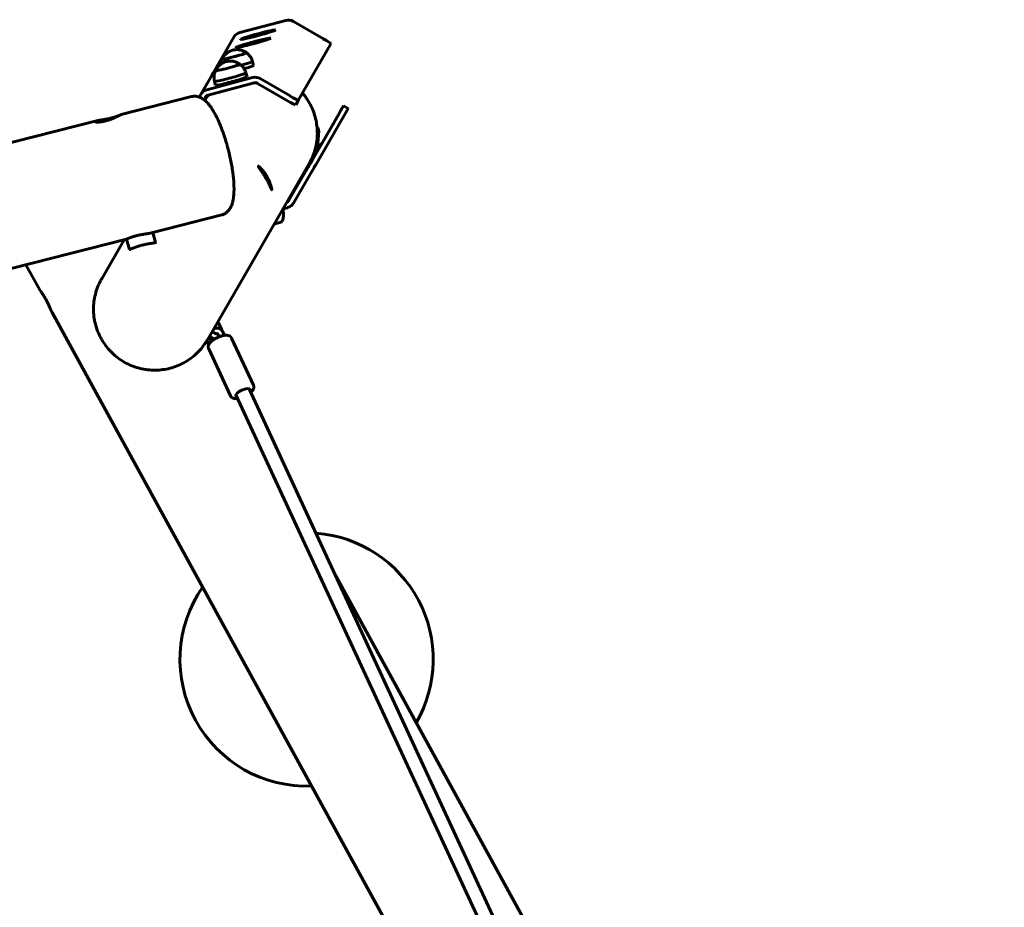
# Model space of a CAD drawing. Units: millimetres. Extents: x 1240 to 14539, y -11592 to -3040.
# Drawn here: x 10100 to 11189, y -6098 to -5117 of the extents above; entities that cross this region are included whole.
import ezdxf

# ---------------------------------------------------------------- set-up
doc = ezdxf.new("R2010")
doc.units = ezdxf.units.MM
doc.linetypes.add('K5LT_BASIC', pattern=[0])
doc.layers.add('Системный слой', color=7, linetype='Continuous')

msp = doc.modelspace()

# ---------------------------------------------------------------- linework, layer by layer
at = {"layer": 'Системный слой', "linetype": 'K5LT_BASIC', "lineweight": 60}
for p, q in [((10343.5, -5131.2), (10394.3, -5117.7)), ((10402.7, -5118.8), (10435.9, -5138)), ((10317.7, -5169.4), (10336.9, -5136.3)), ((10444.2, -5143.6), (10408.3, -5205.7)), ((10357.6, -5163.1), (10358.8, -5167.4)), ((10298.6, -5202.5), (10312.4, -5178.7)), ((10357.7, -5181), (10307, -5194.6)), ((10350.3, -5175.8), (10351.5, -5180.1)), ((10359.3, -5186.8), (10308.5, -5200.3)), ((10315.6, -5185.1), (10316.7, -5189.4)), ((10396.3, -5206.5), (10363.1, -5187.3)), ((10399.3, -5201.3), (10366.1, -5182.1)), ((10290.2, -5202), (10212.4, -5221.8)), ((10300.3, -5199.7), (10298.7, -5202.5)), ((10305.5, -5202.7), (10303.9, -5205.4)), ((10408.3, -5205.7), (10405.3, -5210.9)), ((10408.3, -5205.7), (10405.3, -5210.9)), ((10422.3, -5274.3), (10458.2, -5212.1)), ((10463.4, -5215.1), (10458.2, -5212.1)), ((10427.5, -5277.3), (10463.4, -5215.1)), ((10453.6, -5220.2), (10434.4, -5253.3)), ((10185.1, -5228.8), (7383.7, -5942)), ((10431.4, -5255.6), (10429.1, -5256.2)), ((10420.2, -5275.9), (10307.7, -5470.8)), ((10419.3, -5279.3), (10411.3, -5291.4)), ((10421.4, -5275.8), (10421.6, -5275.6)), ((10397.8, -5316.6), (10417, -5283.5)), ((10403, -5319.7), (10422.2, -5286.5)), ((10323.5, -5332.8), (10245.7, -5352.6)), ((10391.3, -5328.1), (10390.9, -5326.7)), ((10391.2, -5326.1), (10396.4, -5324.8)), ((10250.4, -5363.2), (10247.5, -5352.2)), ((10218.4, -5359.6), (7417, -6072.9)), ((10215.6, -5360.3), (10190.8, -5403.3)), ((10221.4, -5371), (10218.4, -5359.6)), ((10221.4, -5371), (10221.4, -5371)), ((10122.6, -5416.2), (10107.1, -5387.9)), ((11060, -7126.7), (10136, -5440.6)), ((10319.4, -5451.2), (10323.5, -5460)), ((10315.5, -5457.2), (10316, -5458.3)), ((10325.2, -5462.8), (10326.6, -5466)), ((10309.3, -5476), (10307.1, -5471.9)), ((10319.7, -5465.3), (10320.7, -5467.5)), ((10358.6, -5521.1), (10334.5, -5468.9)), ((10333.2, -5532.8), (10309.1, -5480.7)), ((11048.3, -7025.7), (10353.8, -5524.9)), ((11033.8, -7032.4), (10339.2, -5531.6)), ((11206.7, -7113.5), (10449.5, -5731.8))]:
    msp.add_line(p, q, dxfattribs=at)
for start, end in [(330.0083, 85.7356), (145.1449, 272.3006)]:
    msp.add_arc((10417.3, -5824.3), 140, start, end, dxfattribs=at)
for centre, major_axis, ratio, start_param, end_param in [((10397.2, -5128.3), (-9.53, 5.5), 0.99757, 4.711916, 5.497314), ((10346.4, -5141.8), (-9.53, 5.5), 0.99757, 5.497314, 6.282713), ((10358.5, -5142.5), (-19.3, -5.2), 0.049289, 3.141593, 6.233863), ((10358.5, -5142.5), (-19.3, -5.2), 0.049289, 0, 3.141593), ((10363.7, -5133.5), (-19.3, -5.2), 0.049289, 3.141593, 6.233863), ((10363.7, -5133.5), (-19.3, -5.2), 0.049289, 0, 3.141593), ((10435.5, -5138.6), (8.66, -5), 0.069672, 0.000033, 1.570829), ((10358.5, -5142.5), (-19.3, -5.2), 0.049289, 6.233863, 6.283185), ((10363.7, -5133.5), (-19.3, -5.2), 0.049289, 6.233863, 6.283185), ((10337.4, -5157.1), (13.5, 3.6), 0.049289, 3.141593, 6.283185), ((10337.4, -5157.1), (13.5, 3.6), 0.049289, 3.141593, 5.138609), ((10337.4, -5157.1), (13.5, 3.6), 0.049289, 5.138609, 6.283185), ((10337.4, -5157.1), (13.5, 3.6), 0.049289, 0, 0.0399), ((10337.4, -5157.1), (13.5, 3.6), 0.049289, 0, 0.0399), ((10317.4, -5170), (-5, -8.66), 0.000033, 4.642661, 6.213457), ((10330.1, -5169.8), (13.5, 3.6), 0.049289, 3.141593, 6.283185), ((10330.1, -5169.8), (13.5, 3.6), 0.049289, 3.141593, 5.138609), ((10337.4, -5157.1), (13.5, 3.6), 0.049289, 3.101693, 3.141593), ((10337.4, -5157.1), (13.5, 3.6), 0.049289, 3.101693, 3.141593), ((10330.1, -5169.8), (13.5, 3.6), 0.049289, 5.138609, 6.283185), ((10330.1, -5169.8), (13.5, 3.6), 0.049289, 0, 0.0399), ((10330.1, -5169.8), (13.5, 3.6), 0.049289, 0, 0.0399), ((10340.2, -5167.8), (17.4, 4.7), 0.049289, -1.300533, -1.144576), ((10340.2, -5167.8), (17.4, 4.7), 0.049289, 5.138609, 6.283185), ((10341.4, -5172.1), (17.4, 4.7), 0.049289, -1.18009, -1.144576), ((10341.4, -5172.1), (17.4, 4.7), 0.049289, 5.138609, 6.283185), ((10340.2, -5167.8), (17.4, 4.7), 0.049289, 0, 0.000617), ((10332.9, -5180.5), (17.4, 4.7), 0.049289, 3.141593, 5.138609), ((10330.1, -5169.8), (13.5, 3.6), 0.049289, 3.101693, 3.141593), ((10330.1, -5169.8), (13.5, 3.6), 0.049289, 3.101693, 3.141593), ((10332.9, -5180.5), (17.4, 4.7), 0.049289, 5.138609, 6.283185), ((10334.1, -5184.8), (17.4, 4.7), 0.049289, 5.138609, 6.283185), ((10332.9, -5180.5), (17.4, 4.7), 0.049289, 0, 0.000617), ((10360.6, -5191.6), (-9.53, 5.5), 0.99757, 4.711916, 5.497314), ((10332.9, -5180.5), (17.4, 4.7), 0.049289, 3.140975, 3.141593), ((10334.1, -5184.8), (17.4, 4.7), 0.049289, 3.141593, 5.138609), ((10360.6, -5191.6), (-4.33, 2.5), 0.99757, 4.711916, 5.497314), ((10309.8, -5205.2), (-9.53, 5.5), 0.99757, 5.497314, 6.282713), ((10309.8, -5205.2), (-4.33, 2.5), 0.99757, 5.497314, 6.282713), ((10399.6, -5200.7), (8.66, -5), 0.069672, 4.712422, 6.283218), ((10396.6, -5205.9), (8.66, -5), 0.069672, 4.712422, 6.283218), ((10453.2, -5220.8), (5, 8.66), 0.000033, 0, 1.501068), ((10453.2, -5220.8), (5, 8.66), 0.000033, 6.213457, 6.283185), ((10458.4, -5223.8), (-5, -8.66), 0.000033, 3.071864, 3.141593), ((10425.7, -5239.9), (-4.33, 2.5), 0.99757, 3.688044, 4.52559), ((10362.1, -5241.6), (59.3, -34.3), 0.99757, 0, 0.546451), ((10362.3, -5241.3), (59.3, -34.3), 0.99757, 0, 0.546451), ((10425.6, -5240.2), (-4.33, 2.5), 0.99757, 3.688044, 4.478583), ((10430.1, -5250.8), (4.33, -2.5), 0.99757, 5.497314, 6.282713), ((10417.3, -5282.9), (5, 8.66), 0.000033, 4.642661, 6.213457), ((10362.1, -5241.6), (59.3, -34.3), 0.99757, 6.222843, 6.283185), ((10422.5, -5285.9), (5, 8.66), 0.000033, 4.642661, 6.213457), ((10393.5, -5314.1), (4.33, -2.5), 0.99757, 5.643842, 6.282713), ((10393.5, -5314.1), (9.53, -5.5), 0.99757, 5.497314, 6.282713), ((10373.9, -5332.8), (17.4, 4.7), 0.049289, 5.826112, 6.282568), ((10373.9, -5332.8), (17.4, 4.7), 0.049289, 6.282568, 6.283185), ((10376.7, -5343.5), (13.5, 3.6), 0.049289, 5.062485, 6.243285), ((10347.1, -5529.5), (-7.94, -3.67), 0.375079, 3.141593, 6.283185), ((10347.1, -5529.5), (-7.94, -3.67), 0.375079, 2.724537, 3.141593), ((10347.1, -5529.5), (-7.94, -3.67), 0.375079, 0, 0.417055)]:
    msp.add_ellipse(centre, major_axis=major_axis, ratio=ratio, start_param=start_param, end_param=end_param, dxfattribs=at)
for points, knots in [([(10323.9, -5160.7), (10324.2, -5160), (10324.5, -5159.4), (10325.2, -5158.2), (10325.6, -5157.6), (10326.5, -5156.4), (10327, -5155.9), (10328, -5154.9), (10328.5, -5154.4), (10329.2, -5153.8), (10329.5, -5153.6), (10329.7, -5153.5), (10329.7, -5153.4), (10330, -5153.3), (10330.2, -5153.1), (10330.6, -5152.8), (10330.8, -5152.7), (10331.2, -5152.5), (10331.4, -5152.4), (10331.7, -5152.2), (10331.9, -5152.1), (10332.2, -5151.9), (10332.4, -5151.9), (10332.5, -5151.8), (10332.5, -5151.8), (10332.6, -5151.8), (10332.6, -5151.8), (10332.6, -5151.7), (10332.6, -5151.7), (10332.7, -5151.7), (10332.8, -5151.7), (10332.8, -5151.6), (10332.9, -5151.6), (10333, -5151.6), (10333.1, -5151.5), (10333.4, -5151.4), (10333.5, -5151.4), (10333.7, -5151.3), (10333.8, -5151.2), (10334, -5151.2), (10334.1, -5151.1), (10334.2, -5151.1), (10334.3, -5151.1), (10334.4, -5151), (10334.4, -5151), (10334.6, -5150.9), (10334.7, -5150.9), (10334.9, -5150.9), (10334.9, -5150.8), (10335, -5150.8), (10335.1, -5150.8), (10335.2, -5150.8), (10335.2, -5150.7), (10335.3, -5150.7), (10335.4, -5150.7), (10335.5, -5150.7), (10335.5, -5150.7), (10335.6, -5150.7), (10335.6, -5150.6), (10335.7, -5150.6), (10335.7, -5150.6), (10335.8, -5150.6), (10335.8, -5150.6), (10335.9, -5150.6), (10335.9, -5150.6), (10336, -5150.5), (10336.1, -5150.5), (10336.1, -5150.5), (10336.2, -5150.5), (10336.3, -5150.5), (10336.3, -5150.5), (10336.4, -5150.4), (10336.5, -5150.4), (10336.6, -5150.4), (10336.7, -5150.4), (10336.9, -5150.3), (10337, -5150.3), (10337.2, -5150.3), (10337.4, -5150.3), (10337.5, -5150.2)], [0, 0, 0, 0, 4.014456, 4.014456, 7.993672, 7.993672, 11.920895, 11.920895, 15.720119, 15.720119, 17.361737, 17.361737, 17.413578, 17.413578, 18.912629, 18.912629, 20.236811, 20.236811, 21.404846, 21.404846, 22.398679, 22.398679, 23.341267, 23.341267, 23.421196, 23.421196, 23.501126, 23.501126, 23.660986, 23.660986, 23.980705, 23.980705, 24.140565, 24.140565, 24.845503, 24.845503, 25.468077, 25.468077, 26.090651, 26.090651, 26.713225, 26.713225, 26.918352, 26.918352, 27.328606, 27.328606, 27.862337, 27.862337, 28.260699, 28.260699, 28.575943, 28.575943, 28.842465, 28.842465, 29.078352, 29.078352, 29.295838, 29.295838, 29.503704, 29.503704, 29.709002, 29.709002, 29.916934, 29.916934, 30.134058, 30.134058, 30.367719, 30.367719, 30.62695, 30.62695, 30.923687, 30.923687, 31.274482, 31.274482, 31.702753, 31.702753, 32.251822, 32.251822, 33.085854, 33.085854, 33.085854, 33.085854]), ([(10337.5, -5150.2), (10337.6, -5150.2), (10337.7, -5150.2), (10337.9, -5150.2), (10338, -5150.2), (10338.2, -5150.1), (10338.2, -5150.1), (10338.4, -5150.1), (10338.5, -5150.1), (10338.6, -5150.1), (10338.7, -5150.1), (10338.7, -5150.1), (10338.8, -5150.1), (10338.9, -5150.1), (10339, -5150.1), (10339.3, -5150), (10339.4, -5150), (10339.6, -5150), (10339.6, -5150), (10339.8, -5150), (10340, -5150), (10340.3, -5150), (10340.4, -5150), (10340.7, -5150), (10340.9, -5150), (10341.1, -5150), (10341.2, -5150), (10341.4, -5150), (10341.6, -5150.1), (10341.8, -5150.1), (10341.9, -5150.1), (10342, -5150.1), (10342.1, -5150.1), (10342.4, -5150.1), (10342.6, -5150.2), (10343.1, -5150.2), (10343.3, -5150.3), (10344, -5150.4), (10344.4, -5150.5), (10345.2, -5150.7), (10345.5, -5150.8), (10346.4, -5151.1), (10347.1, -5151.3), (10348.3, -5151.9), (10349, -5152.2), (10350, -5152.9), (10350.5, -5153.1), (10350.9, -5153.4)], [0, 0, 0, 0, 0.48878, 0.48878, 0.977559, 0.977559, 1.466339, 1.466339, 1.89851, 1.89851, 2.153461, 2.153461, 2.32515, 2.32515, 3.006741, 3.006741, 3.688333, 3.688333, 3.942182, 3.942182, 4.796347, 4.796347, 5.650511, 5.650511, 6.402354, 6.402354, 6.835163, 6.835163, 7.70078, 7.70078, 8.233621, 8.233621, 8.507987, 8.507987, 9.848036, 9.848036, 11.188085, 11.188085, 13.531849, 13.531849, 15.389709, 15.389709, 19.10543, 19.10543, 23.051414, 23.051414, 25.914146, 25.914146, 25.914146, 25.914146]), ([(10357.6, -5163.1), (10357.6, -5163.1), (10357.6, -5163.1), (10357.4, -5162.4), (10357.2, -5161.7), (10356.6, -5160.4), (10356.3, -5159.7), (10355.8, -5158.9), (10355.7, -5158.6), (10355.3, -5158), (10355, -5157.6), (10354.3, -5156.6), (10353.8, -5156.1), (10352.8, -5155), (10352.2, -5154.5), (10351.4, -5153.8), (10351.1, -5153.6), (10350.9, -5153.4)], [0, 0, 0, 0, 0.100319, 0.100319, 2.756338, 2.756338, 5.513021, 5.513021, 6.405119, 6.405119, 8.266871, 8.266871, 11.015326, 11.015326, 13.755344, 13.755344, 15, 15, 15, 15]), ([(10316.5, -5173.4), (10316.8, -5172.7), (10317.2, -5172.1), (10317.9, -5170.8), (10318.3, -5170.2), (10319.2, -5169.1), (10319.7, -5168.6), (10320.7, -5167.6), (10321.2, -5167.1), (10321.9, -5166.5), (10322.2, -5166.3), (10322.4, -5166.1), (10322.4, -5166.1), (10322.6, -5166), (10322.9, -5165.8), (10323.3, -5165.5), (10323.5, -5165.4), (10323.9, -5165.2), (10324.1, -5165.1), (10324.4, -5164.9), (10324.6, -5164.8), (10324.9, -5164.6), (10325, -5164.5), (10325.2, -5164.5), (10325.2, -5164.5), (10325.2, -5164.4), (10325.3, -5164.4), (10325.3, -5164.4), (10325.3, -5164.4), (10325.4, -5164.4), (10325.5, -5164.3), (10325.5, -5164.3), (10325.6, -5164.3), (10325.7, -5164.2), (10325.8, -5164.2), (10326, -5164.1), (10326.1, -5164), (10326.4, -5164), (10326.5, -5163.9), (10326.7, -5163.8), (10326.8, -5163.8), (10326.9, -5163.7), (10326.9, -5163.7), (10327.1, -5163.7), (10327.1, -5163.7), (10327.3, -5163.6), (10327.4, -5163.6), (10327.5, -5163.5), (10327.6, -5163.5), (10327.7, -5163.5), (10327.8, -5163.5), (10327.9, -5163.4), (10327.9, -5163.4), (10328, -5163.4), (10328.1, -5163.4), (10328.1, -5163.4), (10328.2, -5163.3), (10328.3, -5163.3), (10328.3, -5163.3), (10328.4, -5163.3), (10328.4, -5163.3), (10328.5, -5163.3), (10328.5, -5163.3), (10328.6, -5163.2), (10328.6, -5163.2), (10328.7, -5163.2), (10328.7, -5163.2), (10328.8, -5163.2), (10328.9, -5163.2), (10329, -5163.1), (10329, -5163.1), (10329.1, -5163.1), (10329.2, -5163.1), (10329.3, -5163.1), (10329.4, -5163), (10329.6, -5163), (10329.7, -5163), (10329.9, -5163), (10330.1, -5162.9), (10330.2, -5162.9)], [0, 0, 0, 0, 4.014456, 4.014456, 7.993672, 7.993672, 11.920895, 11.920895, 15.720119, 15.720119, 17.361737, 17.361737, 17.413578, 17.413578, 18.912629, 18.912629, 20.236811, 20.236811, 21.404846, 21.404846, 22.398679, 22.398679, 23.341267, 23.341267, 23.421196, 23.421196, 23.501126, 23.501126, 23.660986, 23.660986, 23.980705, 23.980705, 24.140565, 24.140565, 24.845503, 24.845503, 25.468077, 25.468077, 26.090651, 26.090651, 26.713225, 26.713225, 26.918352, 26.918352, 27.328606, 27.328606, 27.862337, 27.862337, 28.260699, 28.260699, 28.575943, 28.575943, 28.842465, 28.842465, 29.078352, 29.078352, 29.295838, 29.295838, 29.503704, 29.503704, 29.709002, 29.709002, 29.916934, 29.916934, 30.134058, 30.134058, 30.367719, 30.367719, 30.62695, 30.62695, 30.923687, 30.923687, 31.274482, 31.274482, 31.702753, 31.702753, 32.251822, 32.251822, 33.085854, 33.085854, 33.085854, 33.085854]), ([(10322.4, -5166.1), (10322.4, -5166.1), (10322.4, -5166), (10322.5, -5165.2), (10322.7, -5164.4), (10323, -5163), (10323.2, -5162.3), (10323.6, -5161.3), (10323.7, -5161), (10323.9, -5160.7)], [7.970153, 7.970153, 7.970153, 7.970153, 8.266871, 8.266871, 11.015326, 11.015326, 13.755344, 13.755344, 15, 15, 15, 15]), ([(10330.2, -5162.9), (10330.3, -5162.9), (10330.4, -5162.9), (10330.6, -5162.9), (10330.7, -5162.8), (10330.8, -5162.8), (10330.9, -5162.8), (10331.1, -5162.8), (10331.2, -5162.8), (10331.3, -5162.8), (10331.3, -5162.8), (10331.4, -5162.8), (10331.4, -5162.8), (10331.6, -5162.7), (10331.7, -5162.7), (10332, -5162.7), (10332.1, -5162.7), (10332.3, -5162.7), (10332.3, -5162.7), (10332.5, -5162.7), (10332.7, -5162.7), (10333, -5162.7), (10333.1, -5162.7), (10333.4, -5162.7), (10333.6, -5162.7), (10333.8, -5162.7), (10333.8, -5162.7), (10334.1, -5162.7), (10334.2, -5162.7), (10334.5, -5162.8), (10334.6, -5162.8), (10334.7, -5162.8), (10334.8, -5162.8), (10335.1, -5162.8), (10335.3, -5162.8), (10335.8, -5162.9), (10336, -5162.9), (10336.7, -5163.1), (10337.1, -5163.2), (10337.8, -5163.3), (10338.2, -5163.4), (10339.1, -5163.8), (10339.8, -5164), (10341, -5164.6), (10341.7, -5164.9), (10342.7, -5165.5), (10343.1, -5165.8), (10343.6, -5166.1)], [0, 0, 0, 0, 0.48878, 0.48878, 0.977559, 0.977559, 1.466339, 1.466339, 1.89851, 1.89851, 2.153461, 2.153461, 2.32515, 2.32515, 3.006741, 3.006741, 3.688333, 3.688333, 3.942182, 3.942182, 4.796347, 4.796347, 5.650511, 5.650511, 6.402354, 6.402354, 6.835163, 6.835163, 7.70078, 7.70078, 8.233621, 8.233621, 8.507987, 8.507987, 9.848036, 9.848036, 11.188085, 11.188085, 13.531849, 13.531849, 15.389709, 15.389709, 19.10543, 19.10543, 23.051414, 23.051414, 25.914146, 25.914146, 25.914146, 25.914146]), ([(10350.3, -5175.8), (10350.3, -5175.8), (10350.3, -5175.7), (10350.1, -5175.1), (10349.9, -5174.4), (10349.3, -5173), (10349, -5172.4), (10348.5, -5171.5), (10348.4, -5171.3), (10348, -5170.7), (10347.7, -5170.3), (10347, -5169.3), (10346.5, -5168.7), (10345.5, -5167.7), (10344.9, -5167.2), (10344.1, -5166.5), (10343.8, -5166.3), (10343.6, -5166.1)], [0, 0, 0, 0, 0.100319, 0.100319, 2.756338, 2.756338, 5.513021, 5.513021, 6.405119, 6.405119, 8.266871, 8.266871, 11.015326, 11.015326, 13.755344, 13.755344, 15, 15, 15, 15]), ([(10315.6, -5185.1), (10315.5, -5185.1), (10315.5, -5185), (10315.4, -5184.6), (10315.3, -5184.2), (10315.2, -5183.6), (10315.2, -5183.3), (10315, -5182.2), (10315, -5181.5), (10315, -5180.1), (10315.1, -5179.5), (10315.1, -5178.7), (10315.1, -5178.6), (10315.2, -5177.8), (10315.3, -5177.1), (10315.7, -5175.7), (10315.9, -5175), (10316.3, -5174), (10316.4, -5173.7), (10316.5, -5173.4)], [0, 0, 0, 0, 0.199721, 0.199721, 1.645702, 1.645702, 2.756338, 2.756338, 5.513021, 5.513021, 7.970153, 7.970153, 8.266871, 8.266871, 11.015326, 11.015326, 13.755344, 13.755344, 15, 15, 15, 15]), ([(10323.5, -5332.8), (10324, -5332.7), (10324.5, -5332.5), (10325.5, -5332.2), (10326, -5331.9), (10326.7, -5331.6), (10326.9, -5331.5), (10327.4, -5331.2), (10327.6, -5331), (10328.3, -5330.6), (10328.8, -5330.2), (10329.6, -5329.5), (10330, -5329.1), (10330.8, -5328.3), (10331.2, -5327.8), (10331.6, -5327.3), (10331.7, -5327.2), (10332.1, -5326.7), (10332.4, -5326.2), (10333, -5325.2), (10333.3, -5324.6), (10334, -5323.3), (10334.3, -5322.6), (10334.8, -5321.2), (10335, -5320.6), (10335.4, -5319.4), (10335.5, -5318.8), (10335.7, -5317.9), (10335.8, -5317.5), (10336, -5316.5), (10336.2, -5315.7), (10336.3, -5314.6), (10336.4, -5314.3), (10336.6, -5313), (10336.7, -5311.8), (10336.9, -5309.5), (10337, -5308.3), (10337, -5306.5), (10337.1, -5306), (10337.1, -5304.7), (10337.1, -5304), (10337.1, -5302), (10337, -5300.7), (10336.9, -5298.3), (10336.9, -5297.2), (10336.7, -5294.2), (10336.5, -5292.2), (10336, -5288), (10335.8, -5285.9), (10335.1, -5281.5), (10334.8, -5279.2), (10333.9, -5274.6), (10333.5, -5272.2), (10332.5, -5267.5), (10331.9, -5265.1), (10331.1, -5261.9), (10330.9, -5261.1), (10330.7, -5260.2), (10330.7, -5260.1), (10330.2, -5258.5), (10329.8, -5257), (10329.3, -5255.1), (10329.2, -5254.8), (10329.1, -5254.5), (10329.1, -5254.5), (10328.5, -5252.5), (10327.9, -5250.4), (10326.5, -5246.1), (10325.8, -5243.8), (10324.2, -5239.5), (10323.4, -5237.4), (10321.8, -5233.3), (10321, -5231.4), (10319.3, -5227.7), (10318.5, -5225.9), (10316.9, -5222.6), (10316, -5221), (10314.4, -5218.2), (10313.7, -5217), (10312.2, -5214.7), (10311.5, -5213.6), (10310.1, -5211.8), (10309.4, -5210.9), (10308.3, -5209.5), (10307.7, -5208.9), (10306.7, -5207.8), (10306.1, -5207.3), (10305.3, -5206.5), (10305, -5206.3), (10304.7, -5206), (10304.7, -5206), (10304.5, -5205.8), (10304.2, -5205.6), (10303.9, -5205.4), (10303.9, -5205.3), (10303.3, -5204.9), (10302.6, -5204.4), (10301.5, -5203.8), (10301.1, -5203.5), (10300.2, -5203.1), (10299.7, -5202.9), (10299, -5202.6), (10298.8, -5202.5), (10298.7, -5202.5), (10298.7, -5202.5), (10298.2, -5202.3), (10297.8, -5202.2), (10296.8, -5201.9), (10296.2, -5201.8), (10295.1, -5201.6), (10294.5, -5201.6), (10293.4, -5201.6), (10292.8, -5201.6), (10291.8, -5201.7), (10291.2, -5201.8), (10290.5, -5201.9), (10290.4, -5202), (10290.2, -5202)], [0, 0, 0, 0, 1.840452, 1.840452, 3.694461, 3.694461, 4.599329, 4.599329, 5.592029, 5.592029, 7.565553, 7.565553, 9.652974, 9.652974, 11.899428, 11.899428, 12.357888, 12.357888, 14.361141, 14.361141, 17.10521, 17.10521, 20.204414, 20.204414, 22.907103, 22.907103, 25.291985, 25.291985, 26.554679, 26.554679, 29.569836, 29.569836, 30.572807, 30.572807, 34.589527, 34.589527, 38.605774, 38.605774, 40.389904, 40.389904, 42.622021, 42.622021, 46.638268, 46.638268, 49.653252, 49.653252, 55.186937, 55.186937, 60.837943, 60.837943, 66.588233, 66.588233, 72.427808, 72.427808, 78.353157, 78.353157, 80.351697, 80.351697, 80.50939, 80.50939, 84.366958, 84.366958, 85.092928, 85.092928, 85.096094, 85.096094, 90.324707, 90.324707, 96.195175, 96.195175, 101.976963, 101.976963, 107.661994, 107.661994, 113.234208, 113.234208, 118.66638, 118.66638, 123.452785, 123.452785, 127.935429, 127.935429, 131.952025, 131.952025, 134.968224, 134.968224, 137.98311, 137.98311, 139.476665, 139.476665, 139.476721, 139.476721, 140.893462, 140.893462, 140.997996, 140.997996, 144.01088, 144.01088, 146.048078, 146.048078, 148.067031, 148.067031, 148.762153, 148.762153, 148.78936, 148.78936, 150.430685, 150.430685, 152.588906, 152.588906, 154.604787, 154.604787, 156.526276, 156.526276, 158.3919, 158.3919, 159, 159, 159, 159]), ([(10304.7, -5206), (10305.7, -5204.5), (10306.7, -5203), (10308.2, -5201.1), (10308.5, -5200.7), (10308.9, -5200.2)], [2.223879, 2.223879, 2.223879, 2.223879, 6.578888, 6.578888, 7.92916, 7.92916, 7.92916, 7.92916]), ([(10412.7, -5198.1), (10413.7, -5199.2), (10414.7, -5200.4), (10416.6, -5202.9), (10417.5, -5204.3), (10418.4, -5205.6)], [103.031772, 103.031772, 103.031772, 103.031772, 106.744637, 106.744637, 110.60601, 110.60601, 110.60601, 110.60601]), ([(10418.4, -5205.6), (10419.9, -5207.9), (10421.3, -5210.4), (10423.7, -5215.4), (10424.7, -5217.9), (10426.5, -5223.2), (10427.3, -5225.8), (10428.3, -5231.1), (10428.6, -5233.6), (10429, -5236.3), (10429, -5236.4), (10429, -5236.6), (10429, -5236.7), (10429.2, -5239.5), (10429.3, -5242.2), (10429.1, -5247.7), (10428.8, -5250.4), (10428.2, -5254.3), (10427.9, -5255.5), (10427.3, -5258.1), (10427, -5259.6), (10425.8, -5263.7), (10424.7, -5266.2), (10423.8, -5268.8), (10423.8, -5268.8), (10422.7, -5271.3), (10421.5, -5273.6), (10420.2, -5275.9)], [0, 0, 0, 0, 6.695115, 6.695115, 13.366896, 13.366896, 20.017583, 20.017583, 26.186923, 26.186923, 26.508186, 26.508186, 26.649613, 26.649613, 33.265593, 33.265593, 39.868272, 39.868272, 42.701461, 42.701461, 46.460516, 46.460516, 52.947421, 52.947421, 53.045269, 53.045269, 59.39399, 59.39399, 59.39399, 59.39399]), ([(10183.4, -5229.6), (10183.5, -5229.7), (10183.5, -5229.8), (10183.8, -5229.9), (10184, -5229.9), (10184.3, -5230), (10184.8, -5230.1), (10185.4, -5230.1), (10186.1, -5230.2), (10186.8, -5230.1), (10187.5, -5230.1), (10188.2, -5230.1), (10189, -5230), (10189.8, -5229.9), (10190.8, -5229.8), (10191.7, -5229.6), (10192.8, -5229.4), (10193.9, -5229.1), (10195.1, -5228.9), (10196.3, -5228.5), (10197.6, -5228.1), (10199, -5227.7), (10200.5, -5227.1), (10201.9, -5226.6), (10203.3, -5226), (10204.7, -5225.4), (10206, -5224.9), (10207, -5224.4), (10207.9, -5224), (10208.7, -5223.6), (10209.4, -5223.3), (10210.1, -5222.9), (10210.6, -5222.7), (10211.1, -5222.4), (10211.6, -5222.2), (10212, -5222), (10212.2, -5221.9), (10212.4, -5221.8), (10212.4, -5221.8), (10212.4, -5221.8)], [0, 0, 0, 0, 1.455152, 2.671746, 3.319703, 3.965699, 5.048765, 6.380147, 7.536704, 8.464839, 9.32391, 10.381104, 11.003299, 12.040046, 13.068056, 13.902603, 14.996041, 15.998696, 17.124287, 18.216057, 19.351008, 20.597003, 21.958375, 23.405488, 24.517382, 26.17227, 27.507687, 28.503487, 29.627052, 30.695283, 31.729428, 32.782757, 33.795968, 34.699777, 35.793518, 37.029517, 38.211239, 39.155705, 40, 40, 40, 40]), ([(10210.8, -5222.6), (10210.5, -5222.7), (10210, -5222.9), (10209.2, -5223.2), (10208.3, -5223.6), (10207.4, -5223.9), (10206.5, -5224.2), (10205.6, -5224.5), (10204.7, -5224.8), (10203.5, -5225.1), (10202.4, -5225.4), (10201.5, -5225.6), (10200.5, -5225.9), (10199.4, -5226.1), (10198.1, -5226.4), (10196.8, -5226.7), (10195.6, -5226.9), (10194.3, -5227.1), (10192.9, -5227.4), (10191.5, -5227.6), (10190.3, -5227.8), (10189.2, -5228), (10188.3, -5228.1), (10187.5, -5228.3), (10186.8, -5228.4), (10186.1, -5228.5), (10185.5, -5228.7), (10185.2, -5228.7), (10185.1, -5228.8)], [0, 0, 0, 0, 1.523582, 2.936184, 3.84199, 5.37944, 6.127435, 7.219523, 8.272265, 9.304333, 10.67471, 11.476194, 12.09078, 13.333387, 14.554136, 15.708493, 16.912696, 17.867932, 19.222435, 20.916236, 22.145875, 22.772366, 24.451621, 25.342255, 26.074397, 27.05088, 28.366114, 29, 29, 29, 29]), ([(10183.9, -5229.2), (10183.8, -5229.2), (10183.5, -5229.3), (10183.4, -5229.5), (10183.4, -5229.6), (10183.4, -5229.6)], [0, 0, 0, 0, 2.04533, 4.86846, 6, 6, 6, 6]), ([(10185.1, -5228.8), (10184.9, -5228.8), (10184.6, -5228.9), (10184.2, -5229), (10184, -5229.1), (10183.9, -5229.2)], [0, 0, 0, 0, 2.022711, 3.929336, 6, 6, 6, 6]), ([(10364, -5278.8), (10363.9, -5278.9), (10363.9, -5278.9), (10364, -5279.1), (10364.1, -5279.3), (10364.2, -5279.6), (10364.5, -5280), (10364.7, -5280.4), (10365.1, -5281), (10365.6, -5281.6), (10366.2, -5282.4), (10366.8, -5283.4), (10367.4, -5284.3), (10368.1, -5285.2), (10368.6, -5286), (10369.3, -5287), (10369.9, -5287.9), (10370.2, -5288.5), (10370.4, -5288.7)], [0, 0, 0, 0, 1.237734, 2.525264, 3.532145, 4.595703, 5.708335, 6.857268, 8.033338, 9.350943, 10.771645, 12.254637, 13.64579, 14.644815, 15.91082, 16.896296, 18.1997, 19, 19, 19, 19]), ([(10371.4, -5287), (10371.1, -5286.5), (10370.6, -5285.7), (10369.8, -5284.8), (10369.1, -5283.9), (10368.4, -5283), (10367.6, -5282.1), (10366.9, -5281.3), (10366.2, -5280.6), (10365.6, -5280), (10365.2, -5279.6), (10364.8, -5279.3), (10364.5, -5279.1), (10364.2, -5278.9), (10364, -5278.8), (10364, -5278.8), (10364, -5278.8)], [0, 0, 0, 0, 1.475442, 2.67955, 3.610599, 4.916221, 6.288572, 7.693782, 9.095329, 10.392345, 11.582981, 12.619828, 13.585469, 14.953871, 16.249068, 17, 17, 17, 17]), ([(10370.4, -5288.7), (10370.6, -5289), (10370.8, -5289.4), (10371.2, -5290.1), (10371.6, -5290.7), (10372.1, -5291.5), (10372.6, -5292.5), (10373.2, -5293.5), (10373.7, -5294.5), (10374.3, -5295.5), (10374.8, -5296.6), (10375.4, -5297.7), (10375.9, -5298.8), (10376.2, -5299.6), (10376.6, -5300.4), (10377, -5301.2), (10377.3, -5302.1), (10377.6, -5302.7), (10377.9, -5303.2), (10378, -5303.6), (10378.1, -5303.8), (10378.3, -5304.2), (10378.4, -5304.4), (10378.5, -5304.6), (10378.6, -5304.7), (10378.6, -5304.8), (10378.7, -5304.9), (10378.7, -5304.9), (10378.8, -5304.9), (10378.8, -5304.9), (10378.8, -5304.9)], [0, 0, 0, 0, 1.256864, 1.695035, 2.63888, 3.752208, 4.99549, 6.347383, 7.771366, 9.118826, 10.373824, 12.323415, 13.809314, 15.237585, 15.839018, 18.050822, 19.572044, 20.603839, 22.147051, 23.156931, 23.652096, 24.622062, 26.368813, 27.126662, 27.487598, 28.152143, 28.747309, 29.271106, 29.955496, 31, 31, 31, 31]), ([(10378.8, -5304.9), (10378.8, -5304.9), (10378.9, -5304.8), (10378.9, -5304.7), (10378.9, -5304.5), (10378.8, -5304.4), (10378.8, -5304.1), (10378.8, -5303.9), (10378.7, -5303.5), (10378.6, -5303.1), (10378.5, -5302.5), (10378.3, -5301.8), (10378, -5300.8), (10377.6, -5299.6), (10377.2, -5298.4), (10376.8, -5297.2), (10376.3, -5296.1), (10375.8, -5295), (10375.3, -5293.8), (10374.6, -5292.5), (10373.9, -5291), (10373.1, -5289.6), (10372.3, -5288.3), (10371.7, -5287.4), (10371.4, -5287)], [0, 0, 0, 0, 1.041601, 1.676384, 2.409126, 2.997929, 3.607973, 4.514613, 4.766037, 6.176612, 7.169857, 8.224423, 9.688608, 11.376573, 12.830045, 14.105153, 15.464735, 16.568053, 17.652638, 19.155778, 20.660571, 22.098398, 23.465279, 25, 25, 25, 25]), ([(10378.8, -5304.9), (10378.8, -5304.9), (10378.8, -5304.9), (10378.8, -5304.9), (10378.8, -5304.9)], [0, 0, 0, 0, 3.896216, 5, 5, 5, 5]), ([(10391.3, -5328.1), (10391.4, -5328.8), (10391.6, -5329.6), (10391.8, -5331), (10391.8, -5331.8), (10391.8, -5333.2), (10391.8, -5334), (10391.6, -5335.4), (10391.5, -5336.2), (10391.1, -5337.6), (10390.9, -5338.3), (10390.5, -5339.3), (10390.4, -5339.6), (10390.3, -5339.9)], [0, 0, 0, 0, 2.756338, 2.756338, 5.513021, 5.513021, 8.266871, 8.266871, 11.015326, 11.015326, 13.755344, 13.755344, 15, 15, 15, 15]), ([(10245.7, -5352.6), (10245.5, -5352.7), (10245, -5352.8), (10244.3, -5353), (10243.5, -5353.1), (10242.5, -5353.3), (10241.2, -5353.5), (10239.9, -5353.7), (10238.7, -5353.9), (10237.4, -5354.1), (10236.1, -5354.4), (10234.7, -5354.6), (10233.5, -5354.8), (10232.2, -5355.1), (10230.9, -5355.4), (10229.6, -5355.7), (10228.3, -5356), (10227, -5356.4), (10226, -5356.7), (10224.9, -5357), (10224, -5357.3), (10223.2, -5357.6), (10222.4, -5357.9), (10221.6, -5358.2), (10220.8, -5358.5), (10220.2, -5358.8), (10219.7, -5359), (10219.3, -5359.2), (10218.9, -5359.3), (10218.6, -5359.5), (10218.4, -5359.6), (10218.4, -5359.6), (10218.4, -5359.6)], [0, 0, 0, 0, 1.314332, 2.430902, 3.036638, 4.256182, 5.986284, 7.1374, 8.061265, 9.341331, 10.74804, 11.610452, 12.755125, 13.844977, 14.95375, 16.083827, 17.228174, 18.370505, 19.512721, 20.27423, 21.416154, 22.557626, 23.064696, 24.31966, 25.536326, 26.617195, 27.59811, 28.299517, 29.518886, 30.661504, 31.944184, 33, 33, 33, 33]), ([(10221.4, -5371), (10221.4, -5371), (10221.5, -5371), (10221.7, -5371), (10222, -5370.9), (10222.3, -5370.8), (10222.6, -5370.6), (10222.9, -5370.5), (10223.4, -5370.3), (10224.1, -5370), (10224.8, -5369.7), (10225.5, -5369.5), (10226.3, -5369.2), (10227.1, -5368.9), (10228.1, -5368.5), (10229.1, -5368.2), (10230, -5367.9), (10230.8, -5367.6), (10231.6, -5367.3), (10232.6, -5367), (10233.8, -5366.7), (10235.2, -5366.3), (10236.5, -5366), (10237.6, -5365.7), (10238.8, -5365.4), (10240.1, -5365.2), (10241.5, -5364.9), (10242.8, -5364.6), (10244.1, -5364.4), (10245.3, -5364.2), (10246.4, -5364.1), (10247.3, -5363.9), (10248, -5363.8), (10248.5, -5363.7), (10248.8, -5363.7), (10249.3, -5363.6), (10249.6, -5363.5), (10249.9, -5363.5), (10250.1, -5363.4), (10250.3, -5363.3), (10250.4, -5363.3), (10250.4, -5363.2)], [0, 0, 0, 0, 1.428789, 2.720063, 3.929549, 4.618403, 5.421172, 6.316688, 7.152449, 8.371241, 9.75781, 10.713657, 11.418795, 12.608857, 13.931905, 14.85871, 15.874955, 16.748452, 17.496001, 18.242142, 19.624076, 20.897246, 22.098247, 23.217101, 24.152118, 25.43302, 26.895848, 28.336458, 29.452434, 31.010649, 32.362106, 33.623946, 34.819496, 35.522384, 36.259511, 36.982006, 38.204858, 38.765278, 39.372026, 40.682721, 42, 42, 42, 42]), ([(10307.7, -5470.8), (10307.5, -5471.2), (10307.3, -5471.5), (10305.8, -5473.8), (10304.6, -5475.8), (10301.5, -5479.8), (10299.8, -5481.9), (10296, -5485.8), (10294, -5487.7), (10289.7, -5491.1), (10287.5, -5492.7), (10282.8, -5495.6), (10280.4, -5496.9), (10275.4, -5499.3), (10272.9, -5500.3), (10267.7, -5502), (10265, -5502.7), (10259.6, -5503.7), (10256.8, -5504.1), (10251.3, -5504.5), (10248.5, -5504.5), (10243, -5504.2), (10240.2, -5503.9), (10234.7, -5502.9), (10232, -5502.2), (10226.6, -5500.6), (10224, -5499.6), (10218.9, -5497.3), (10216.4, -5495.9), (10211.6, -5493), (10209.3, -5491.4), (10204.9, -5487.8), (10202.8, -5485.9), (10198.9, -5481.9), (10197.1, -5479.8), (10193.7, -5475.3), (10192.2, -5473), (10189.4, -5468.2), (10188.2, -5465.7), (10186, -5460.6), (10185.1, -5457.9), (10183.6, -5452.6), (10183, -5449.9), (10182.1, -5444.5), (10181.9, -5441.7), (10181.7, -5436.2), (10181.8, -5433.5), (10182.3, -5428), (10182.7, -5425.3), (10183.9, -5420), (10184.6, -5417.3), (10186.4, -5412.2), (10187.5, -5409.6), (10189.4, -5405.9), (10190.1, -5404.6), (10190.8, -5403.3)], [0, 0, 0, 0, 0.998727, 0.998727, 6.540186, 6.540186, 13.081861, 13.081861, 19.62808, 19.62808, 26.181831, 26.181831, 32.746036, 32.746036, 39.323525, 39.323525, 45.917008, 45.917008, 52.529054, 52.529054, 59.162057, 59.162057, 65.818213, 65.818213, 72.499481, 72.499481, 79.207548, 79.207548, 85.943797, 85.943797, 92.696645, 92.696645, 99.420554, 99.420554, 106.116728, 106.116728, 112.786708, 112.786708, 119.432327, 119.432327, 126.055677, 126.055677, 132.659065, 132.659065, 139.24498, 139.24498, 145.816078, 145.816078, 152.375146, 152.375146, 158.925071, 158.925071, 165.468819, 165.468819, 169, 169, 169, 169]), ([(10128.7, -5425.5), (10128.5, -5425), (10128, -5424.2), (10127.4, -5423.2), (10126.9, -5422.4), (10126.5, -5421.8), (10126.1, -5421.1), (10125.6, -5420.3), (10125, -5419.5), (10124.5, -5418.8), (10124.1, -5418.1), (10123.6, -5417.5), (10123.2, -5416.9), (10122.9, -5416.6), (10122.7, -5416.3), (10122.6, -5416.2), (10122.6, -5416.2), (10122.6, -5416.2)], [0, 0, 0, 0, 1.595045, 2.80493, 3.618122, 4.437632, 5.265599, 6.523833, 7.787618, 9.028013, 10.223282, 11.727436, 13.483932, 14.935891, 16.120876, 17.379385, 18, 18, 18, 18]), ([(10136, -5440.6), (10135.9, -5440.4), (10135.6, -5440), (10135.2, -5439.2), (10134.8, -5438.2), (10134.3, -5437.1), (10133.7, -5435.9), (10133.1, -5434.5), (10132.5, -5433.2), (10131.9, -5431.8), (10131.2, -5430.4), (10130.6, -5429.1), (10130.1, -5428.1), (10129.6, -5427.1), (10129.1, -5426.3), (10128.8, -5425.7), (10128.7, -5425.5)], [0, 0, 0, 0, 1.105362, 2.42187, 3.796481, 5.069325, 6.627174, 7.961171, 9.52101, 10.640025, 12.249086, 13.522417, 14.489732, 15.218129, 16.503722, 17, 17, 17, 17]), ([(10319.2, -5450.9), (10319.2, -5450.9), (10319.2, -5450.9), (10319.3, -5451), (10319.3, -5451.1), (10319.4, -5451.2)], [79.917364, 79.917364, 79.917364, 79.917364, 80.227615, 80.227615, 81, 81, 81, 81]), ([(10313.4, -5460.9), (10313.4, -5460.9), (10313.4, -5460.9), (10313.5, -5461.1), (10313.6, -5461.3), (10313.9, -5461.6), (10314, -5461.7), (10314.2, -5462.1), (10314.3, -5462.2), (10314.6, -5462.5), (10314.8, -5462.7), (10315.1, -5463), (10315.2, -5463.1), (10315.6, -5463.3), (10315.7, -5463.5), (10316, -5463.7), (10316.2, -5463.8), (10316.5, -5463.9), (10316.6, -5464), (10316.9, -5464.1), (10317, -5464.2), (10317.3, -5464.3), (10317.4, -5464.3), (10317.6, -5464.4), (10317.6, -5464.4), (10317.7, -5464.4), (10317.8, -5464.4), (10317.9, -5464.4), (10318, -5464.4), (10318.1, -5464.4), (10318.2, -5464.4), (10318.3, -5464.4), (10318.3, -5464.4), (10318.3, -5464.4), (10318.4, -5464.4), (10318.4, -5464.4), (10318.4, -5464.4), (10318.4, -5464.4), (10318.4, -5464.4), (10318.4, -5464.4), (10318.4, -5464.4), (10318.4, -5464.4)], [1.244808, 1.244808, 1.244808, 1.244808, 1.494409, 1.494409, 3.035085, 3.035085, 4.627012, 4.627012, 6.268381, 6.268381, 7.959669, 7.959669, 9.631491, 9.631491, 11.252202, 11.252202, 12.821546, 12.821546, 14.336212, 14.336212, 15.776559, 15.776559, 17.174839, 17.174839, 17.919456, 17.919456, 18.511988, 18.511988, 19.787539, 19.787539, 21.004499, 21.004499, 22.168131, 22.168131, 23.14458, 23.14458, 23.28604, 23.28604, 24.367121, 24.367121, 25, 25, 25, 25]), ([(10325.2, -5462.8), (10325.1, -5462.5), (10324.9, -5462.2), (10324.6, -5461.7), (10324.4, -5461.4), (10324.1, -5460.9), (10323.9, -5460.7), (10323.7, -5460.4), (10323.6, -5460.4), (10323.4, -5460.2), (10323.3, -5460), (10322.9, -5459.7), (10322.7, -5459.5), (10322.3, -5459.1), (10322, -5459), (10321.6, -5458.7), (10321.4, -5458.6), (10320.9, -5458.4), (10320.7, -5458.3), (10320.2, -5458.1), (10320, -5458.1), (10319.5, -5458), (10319.3, -5457.9), (10318.8, -5457.9), (10318.6, -5457.9), (10318.1, -5457.9), (10317.9, -5457.9), (10317.4, -5457.9), (10317.2, -5458), (10316.8, -5458.1), (10316.5, -5458.1), (10316.2, -5458.2), (10316.1, -5458.3), (10315.9, -5458.4), (10315.8, -5458.4), (10315.4, -5458.6), (10315.2, -5458.7), (10314.8, -5458.9), (10314.6, -5459.1), (10314.4, -5459.3), (10314.4, -5459.3), (10314.4, -5459.3)], [0, 0, 0, 0, 2.758268, 2.758268, 5.455283, 5.455283, 8.086829, 8.086829, 8.489486, 8.489486, 10.649283, 10.649283, 13.140058, 13.140058, 15.559022, 15.559022, 17.909491, 17.909491, 20.198331, 20.198331, 22.43539, 22.43539, 24.632632, 24.632632, 26.803295, 26.803295, 28.961242, 28.961242, 31.120258, 31.120258, 33.294139, 33.294139, 34.181034, 34.181034, 35.496285, 35.496285, 37.739199, 37.739199, 40.033929, 40.033929, 40.202107, 40.202107, 40.202107, 40.202107]), ([(10318.4, -5463.9), (10318.3, -5463.9), (10318.3, -5463.9), (10318.3, -5463.9), (10318.3, -5463.9), (10318.3, -5463.9), (10318.3, -5463.9), (10318.2, -5463.9), (10318.2, -5463.9), (10318.2, -5463.9), (10318.1, -5463.9), (10318.1, -5464), (10318, -5464), (10317.9, -5464.1), (10317.9, -5464.1), (10317.8, -5464.2), (10317.8, -5464.3), (10317.7, -5464.4), (10317.7, -5464.4), (10317.7, -5464.4)], [0, 0, 0, 0, 1.08081, 1.08081, 2.163693, 2.163693, 3.255689, 3.255689, 4.363356, 4.363356, 5.493632, 5.493632, 6.653821, 6.653821, 7.851247, 7.851247, 9.092573, 9.092573, 9.417458, 9.417458, 9.417458, 9.417458]), ([(10319.7, -5465.3), (10319.7, -5465.2), (10319.6, -5465.1), (10319.5, -5464.8), (10319.4, -5464.7), (10319.3, -5464.5), (10319.2, -5464.5), (10319.1, -5464.3), (10319, -5464.3), (10318.9, -5464.1), (10318.9, -5464.1), (10318.8, -5464), (10318.7, -5464), (10318.6, -5463.9), (10318.6, -5463.9), (10318.5, -5463.9), (10318.5, -5463.9), (10318.5, -5463.9), (10318.5, -5463.9), (10318.4, -5463.9), (10318.4, -5463.9), (10318.4, -5463.9), (10318.4, -5463.9), (10318.4, -5463.9), (10318.4, -5463.9), (10318.4, -5463.9), (10318.4, -5463.9), (10318.4, -5463.9)], [0, 0, 0, 0, 1.483961, 1.483961, 2.918176, 2.918176, 4.294941, 4.294941, 5.615389, 5.615389, 6.882403, 6.882403, 8.10143, 8.10143, 9.27848, 9.27848, 10.421108, 10.421108, 11.53735, 11.53735, 12.432826, 12.432826, 12.634811, 12.634811, 13.720465, 13.720465, 14.135908, 14.135908, 14.135908, 14.135908]), ([(10318.4, -5464.4), (10318.4, -5464.4), (10318.4, -5464.4), (10318.4, -5464.4), (10318.4, -5464.3), (10318.4, -5464.3), (10318.4, -5464.2), (10318.4, -5464.1), (10318.4, -5464.1), (10318.4, -5464), (10318.4, -5463.9), (10318.4, -5463.9)], [2.182347, 2.182347, 2.182347, 2.182347, 2.543637, 2.543637, 3.735138, 3.735138, 4.969262, 4.969262, 6.254414, 6.254414, 7.019934, 7.019934, 7.019934, 7.019934]), ([(10318.4, -5464.4), (10318.4, -5464.4), (10318.4, -5464.4), (10318.4, -5464.4), (10318.4, -5464.4), (10318.4, -5464.4)], [0, 0, 0, 0, 0.654471, 0.654471, 0.7811482, 0.7811482, 0.7811482, 0.7811482]), ([(10318.4, -5464.4), (10318.4, -5464.4), (10318.4, -5464.4), (10318.4, -5464.4), (10318.4, -5464.4), (10318.4, -5464.4), (10318.4, -5464.4), (10318.4, -5464.4), (10318.4, -5464.4), (10318.4, -5464.4), (10318.4, -5464.4), (10318.4, -5464.4), (10318.4, -5464.4), (10318.4, -5464.4)], [0, 0, 0, 0, 0.0852025, 0.0852025, 0.1124123, 0.1124123, 0.1704049, 0.1704049, 0.2556074, 0.2556074, 0.3408099, 0.3408099, 0.369654, 0.369654, 0.369654, 0.369654]), ([(10323.6, -5460.4), (10323.6, -5460.3), (10323.6, -5460.3), (10323.5, -5460.2), (10323.5, -5460.1), (10323.5, -5460)], [80.0085619, 80.0085619, 80.0085619, 80.0085619, 80.2076357, 80.2076357, 81, 81, 81, 81]), ([(10334.5, -5468.9), (10334.4, -5468.8), (10334.3, -5468.6), (10334.1, -5468.3), (10334, -5468.2), (10333.8, -5467.9), (10333.7, -5467.8), (10333.5, -5467.5), (10333.3, -5467.4), (10333.1, -5467.2), (10332.9, -5467.1), (10332.6, -5466.8), (10332.4, -5466.7), (10332.1, -5466.6), (10331.9, -5466.5), (10331.5, -5466.3), (10331.3, -5466.3), (10330.9, -5466.1), (10330.6, -5466.1), (10330.2, -5466), (10330, -5466), (10329.6, -5465.9), (10329.5, -5465.9), (10329.1, -5465.9), (10328.9, -5465.9), (10328.5, -5465.8), (10328.3, -5465.8), (10328, -5465.9), (10327.9, -5465.9), (10327.6, -5465.9), (10327.4, -5465.9), (10327, -5465.9), (10326.8, -5465.9), (10326.5, -5466), (10326.3, -5466), (10325.7, -5466.1), (10325.3, -5466.2), (10324.6, -5466.3), (10324.3, -5466.4), (10323.9, -5466.5), (10323.8, -5466.5), (10323.2, -5466.7), (10322.8, -5466.8), (10321.9, -5467.1), (10321.5, -5467.2), (10320.9, -5467.4), (10320.8, -5467.5), (10320.4, -5467.6), (10320, -5467.8), (10319.2, -5468.1), (10318.8, -5468.3), (10317.9, -5468.8), (10317.4, -5469), (10317, -5469.2), (10317, -5469.2), (10316.5, -5469.5), (10316.1, -5469.7), (10315.7, -5470), (10315.6, -5470), (10315.5, -5470.1), (10315.4, -5470.1), (10315.1, -5470.3), (10314.8, -5470.5), (10314.2, -5471), (10313.8, -5471.2), (10313.2, -5471.7), (10312.9, -5471.9), (10312.4, -5472.3), (10312.1, -5472.6), (10311.9, -5472.8), (10311.9, -5472.8), (10311.9, -5472.8), (10311.9, -5472.8), (10311.6, -5473), (10311.4, -5473.2), (10311, -5473.6), (10310.8, -5473.9), (10310.4, -5474.3), (10310.2, -5474.5), (10309.9, -5475), (10309.8, -5475.2), (10309.5, -5475.6), (10309.4, -5475.8), (10309.3, -5476), (10309.3, -5476), (10309.3, -5476.2), (10309.2, -5476.3), (10309, -5476.6), (10309, -5476.8), (10308.9, -5477.1), (10308.8, -5477.3), (10308.7, -5477.7), (10308.7, -5477.9), (10308.6, -5478.2), (10308.6, -5478.4), (10308.6, -5478.8), (10308.6, -5479), (10308.7, -5479.4), (10308.7, -5479.5), (10308.8, -5479.9), (10308.8, -5480.1), (10308.9, -5480.4), (10309, -5480.5), (10309.1, -5480.7)], [0, 0, 0, 0, 1.799758, 1.799758, 3.610657, 3.610657, 5.456542, 5.456542, 7.360542, 7.360542, 9.349406, 9.349406, 11.45355, 11.45355, 13.705367, 13.705367, 16.137093, 16.137093, 18.751164, 18.751164, 20.772622, 20.772622, 22.792739, 22.792739, 24.812856, 24.812856, 26.832974, 26.832974, 27.844913, 27.844913, 29.868791, 29.868791, 31.596988, 31.596988, 33.375955, 33.375955, 36.997707, 36.997707, 39.630809, 39.630809, 40.71315, 40.71315, 44.509055, 44.509055, 48.378777, 48.378777, 49.229474, 49.229474, 52.320925, 52.320925, 56.339252, 56.339252, 60.384924, 60.384924, 60.430655, 60.430655, 64.350451, 64.350451, 64.7874, 64.7874, 65.517438, 65.517438, 68.241643, 68.241643, 72.058508, 72.058508, 75.218668, 75.218668, 78.243246, 78.243246, 78.363103, 78.363103, 78.401624, 78.401624, 81.269418, 81.269418, 84.295137, 84.295137, 87.320856, 87.320856, 90.345525, 90.345525, 92.377675, 92.377675, 92.512102, 92.512102, 94.400023, 94.400023, 96.422372, 96.422372, 98.442879, 98.442879, 100.457624, 100.457624, 102.574812, 102.574812, 104.567633, 104.567633, 106.471211, 106.471211, 108.314872, 108.314872, 110, 110, 110, 110]), ([(10310.2, -5466.5), (10310.4, -5466.7), (10310.6, -5466.9), (10310.8, -5467.2), (10310.8, -5467.2), (10311.1, -5467.5), (10311.4, -5467.7), (10312, -5468.1), (10312.2, -5468.4), (10312.8, -5468.7), (10313.1, -5468.9), (10313.7, -5469.2), (10314, -5469.4), (10314.5, -5469.7), (10314.8, -5469.8), (10315.3, -5469.9), (10315.4, -5470), (10315.6, -5470)], [11.606097, 11.606097, 11.606097, 11.606097, 13.946899, 13.946899, 14.227931, 14.227931, 17.177766, 17.177766, 20.053411, 20.053411, 22.864056, 22.864056, 25.613845, 25.613845, 28.302914, 28.302914, 29.677625, 29.677625, 29.677625, 29.677625]), ([(10310.8, -5467.1), (10310.8, -5467.2), (10310.8, -5467.3), (10310.8, -5467.8), (10310.8, -5468.2), (10310.8, -5468.9), (10310.9, -5469.3), (10311, -5470), (10311.1, -5470.4), (10311.2, -5471.1), (10311.3, -5471.4), (10311.6, -5472.1), (10311.7, -5472.4), (10311.9, -5472.8)], [65.803333, 65.803333, 65.803333, 65.803333, 66.575477, 66.575477, 69.593324, 69.593324, 72.646857, 72.646857, 75.616988, 75.616988, 78.516263, 78.516263, 81.726966, 81.726966, 81.726966, 81.726966]), ([(10358.6, -5521.1), (10358.7, -5521.2), (10358.7, -5521.4), (10358.8, -5521.7), (10358.9, -5521.9), (10359, -5522.2), (10359, -5522.4), (10359, -5522.7), (10359, -5522.9), (10359, -5523.3), (10359, -5523.5), (10359, -5523.8), (10358.9, -5524), (10358.8, -5524.4), (10358.8, -5524.6), (10358.7, -5525), (10358.6, -5525.2), (10358.4, -5525.6), (10358.4, -5525.7), (10358.2, -5526), (10358, -5526.3), (10357.8, -5526.6), (10357.7, -5526.8), (10357.5, -5527.1), (10357.4, -5527.3), (10357.1, -5527.6), (10357, -5527.7), (10356.8, -5527.9), (10356.7, -5528), (10356.5, -5528.2), (10356.4, -5528.4), (10356.2, -5528.6), (10356.1, -5528.7), (10356, -5528.7)], [0, 0, 0, 0, 1.816277, 1.816277, 3.643283, 3.643283, 5.505005, 5.505005, 7.426355, 7.426355, 9.434071, 9.434071, 11.557173, 11.557173, 13.829318, 13.829318, 16.282999, 16.282999, 17.955399, 17.955399, 20.736057, 20.736057, 22.774673, 22.774673, 24.813289, 24.813289, 26.851905, 26.851905, 27.873167, 27.873167, 29.91569, 29.91569, 30.921393, 30.921393, 30.921393, 30.921393]), ([(10341.2, -5535.8), (10341.1, -5535.8), (10341.1, -5535.8), (10340.7, -5535.8), (10340.4, -5535.9), (10339.8, -5535.9), (10339.5, -5535.9), (10338.9, -5535.9), (10338.6, -5535.9), (10338.1, -5535.8), (10337.8, -5535.8), (10337.3, -5535.7), (10337.1, -5535.7), (10336.8, -5535.6), (10336.6, -5535.6), (10336.3, -5535.5), (10336.1, -5535.4), (10335.8, -5535.3), (10335.6, -5535.2), (10335.3, -5535), (10335.1, -5534.9), (10334.8, -5534.7), (10334.6, -5534.6), (10334.3, -5534.4), (10334.2, -5534.2), (10333.9, -5534), (10333.8, -5533.8), (10333.6, -5533.6), (10333.5, -5533.4), (10333.3, -5533.1), (10333.3, -5533), (10333.2, -5532.8)], [47.69681, 47.69681, 47.69681, 47.69681, 48.033153, 48.033153, 51.086837, 51.086837, 54.140062, 54.140062, 57.193288, 57.193288, 60.245454, 60.245454, 62.296078, 62.296078, 64.336812, 64.336812, 66.377545, 66.377545, 68.416421, 68.416421, 70.449482, 70.449482, 72.585916, 72.585916, 74.596855, 74.596855, 76.517738, 76.517738, 78.37816, 78.37816, 80.078607, 80.078607, 80.078607, 80.078607])]:
    msp.add_open_spline(points, degree=3, knots=knots, dxfattribs=at)
for points in [[(10250.4, -5363.2), (10250.4, -5363.2), (10250.4, -5363.2), (10250.4, -5363.2)], [(10356, -5528.7), (10355.9, -5528.8), (10355.8, -5528.9), (10355.7, -5529.1)]]:
    msp.add_open_spline(points, degree=3, dxfattribs=at)

doc.saveas('drawing.dxf')
